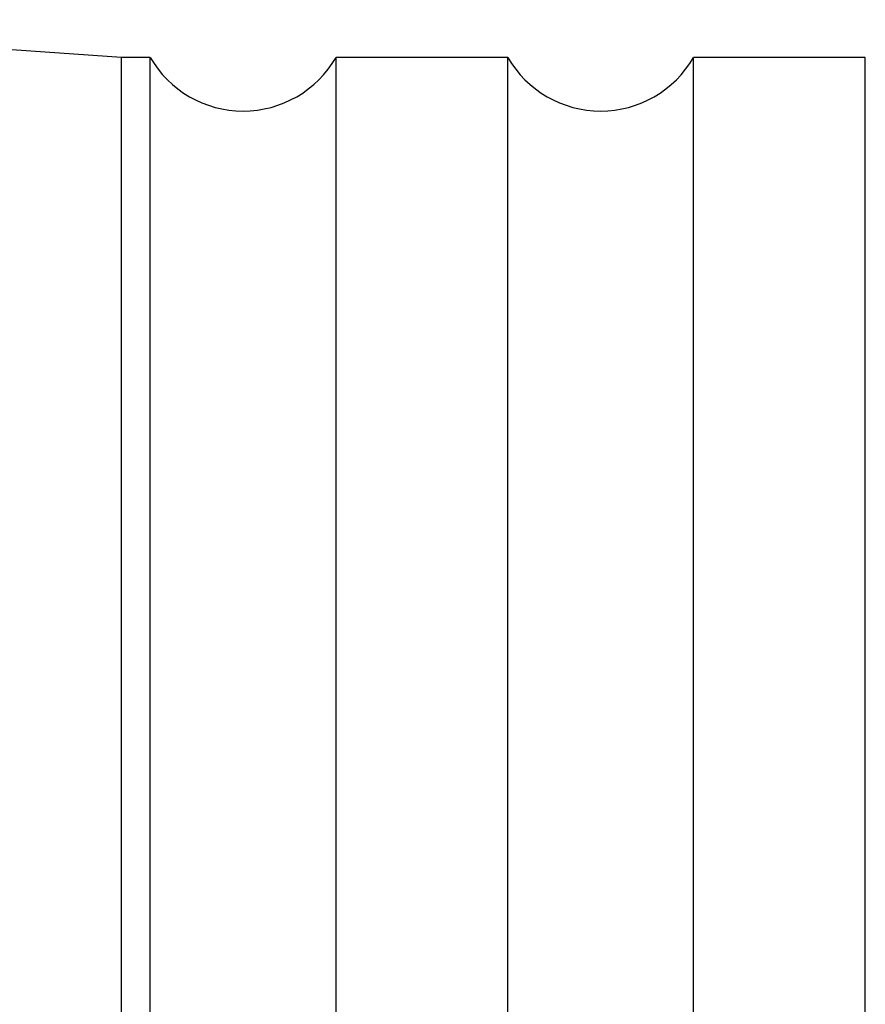
# Model space of a CAD drawing. Units: millimetres. Extents: x 5 to 292, y 5 to 205.
# Drawn here: x 80 to 91, y 175 to 188 of the extents above; entities that cross this region are included whole.
import ezdxf

# ---------------------------------------------------------------- set-up
doc = ezdxf.new("R2010")
doc.units = ezdxf.units.MM

msp = doc.modelspace()

# ---------------------------------------------------------------- linework, layer by layer
at = {"color": 7, "linetype": 'Continuous', "lineweight": 30}
for p, q in [((81.098, 187.9213), (73.548, 188.4488)), ((81.498, 187.9213), (81.098, 187.9213)), ((81.098, 168.9213), (81.098, 187.9213)), ((81.498, 168.9213), (81.498, 187.9213)), ((86.498, 187.9213), (84.0961, 187.9213)), ((84.0961, 168.9213), (84.0961, 187.9213)), ((86.498, 168.9213), (86.498, 187.9213)), ((91.498, 187.9213), (89.0961, 187.9213)), ((89.0961, 168.9213), (89.0961, 187.9213)), ((91.498, 168.9213), (91.498, 187.9213))]:
    msp.add_line(p, q, dxfattribs=at)
for centre in [(82.797, 188.6713), (87.797, 188.6713)]:
    msp.add_arc(centre, 1.5, 210, 330, dxfattribs=at)

doc.saveas('drawing.dxf')
